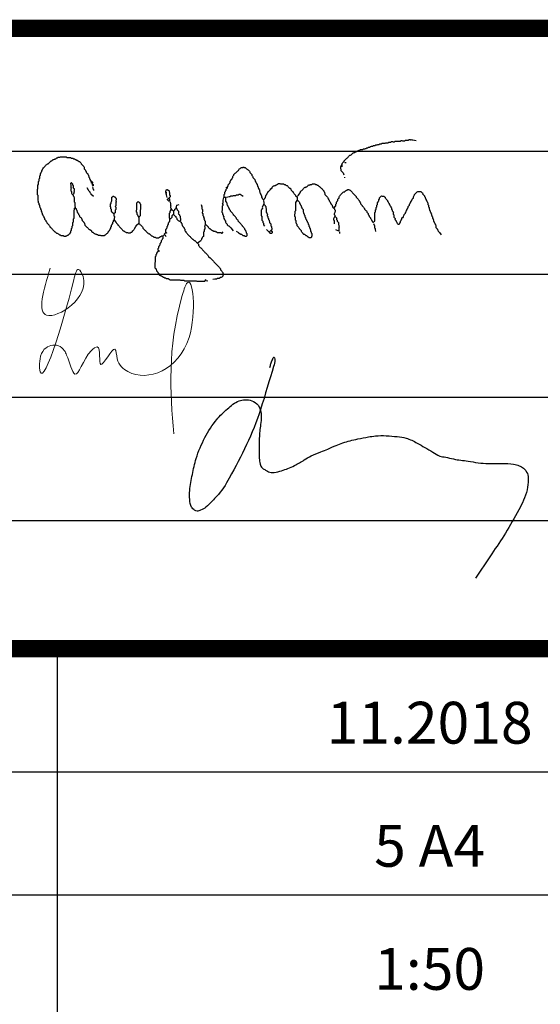
# Model space of a CAD drawing. Units: millimetres. Extents: x -764721 to -719009, y 11843 to 26943.
# Drawn here: x -721346 to -720290, y 13870 to 15870 of the extents above; entities that cross this region are included whole.
import ezdxf
from ezdxf.enums import TextEntityAlignment as Align

# ---------------------------------------------------------------- set-up
doc = ezdxf.new("R2010")
doc.units = ezdxf.units.MM
doc.header["$LTSCALE"] = 10
doc.layers.get('0').update_dxf_attribs({"lineweight": 13})
doc.layers.add('_DPP_R1', color=7, linetype='Continuous', lineweight=25)
doc.layers.add('A_PODP', color=170, linetype='Continuous')
doc.layers.add('Podpis Harvancik', color=170, linetype='Continuous')
doc.styles.add('Arial_1', font='arial.ttf', dxfattribs={"height": 1500})

# ---------------------------------------------------------------- blocks, each defined once
blk = doc.blocks.new('Laukova')
at = {"linetype": 'Continuous'}
blk.add_spline([(213.3, 439.2), (200.3, 266.6), (334.2, 409), (316.9, 434.9), (299.6, 396.1), (174.4, 72.4), (191.7, 141.5), (243.5, 154.4), (265.1, 137.1), (273.7, 119.9), (303.9, 50.8), (364.4, 137.1), (386, 150.1), (398.9, 85.3), (450.7, 141.5), (459.4, 106.9), (498.2, 59.5), (722.8, 184.6), (714.1, 383.1), (696.9, 335.7), (666.6, -169.3)], degree=3, dxfattribs=at)
blk = doc.blocks.new('BOCORA')
at = {"layer": 'A_PODP'}
blk.add_spline([(172.7, 361.3), (175.3, 370.7), (179.1, 380.4), (183.2, 387.5), (184.9, 382.1), (182.2, 363.3), (149, 254.7), (69.6, 80.3), (37.6, 33.6), (26.7, 22.7), (10.3, 6.3), (-3.1, -1.4), (-12.2, -3.6), (-18.4, -0.9), (-26, 6.7), (-30.7, 26), (-30.7, 48.4), (-24.1, 89.2), (-14.3, 130.2), (7.7, 183.1), (37.9, 229.2), (64.7, 256), (94.7, 276.3), (109.1, 279.3), (126.9, 276.6), (142.6, 265.5), (150.6, 236.5), (149.1, 216.7), (145.7, 181.4), (145.7, 160.3), (145.7, 145.6), (145.7, 130.6), (147.7, 116), (153.5, 105.5), (161.7, 100.7), (168.8, 96.6), (183.5, 94.9), (202.3, 98.9), (218.4, 104.8), (235, 112), (259.8, 126.3), (277.4, 136.5), (302, 146.6), (319.5, 154.1), (340.7, 163.2), (375.9, 175.2), (396, 179.7), (423.2, 184.8), (440.2, 187.2), (495.7, 185.5), (518.2, 181.6), (546.4, 169.1), (565.7, 158), (585.7, 146.5), (603.4, 136.3), (618.6, 133.5), (638.6, 128.8), (675.3, 123.3), (700.9, 119.2), (727.1, 117.6), (761.1, 117.6), (791.1, 115.5), (805, 111.7), (816.2, 105.2), (825.8, 92), (828.1, 76.4), (825, 50.8), (816.3, 24), (804.1, -0.6), (770.1, -59.5), (735.9, -111.8), (694.1, -173.7)], degree=3, dxfattribs=at)
blk = doc.blocks.new('PODPIS')
at = {"layer": 'A_PODP'}
for points in [[(844653.6, -436699.7), (844653.8, -436692.7), (844652.1, -436691), (844653.9, -436689.3), (844655.6, -436687.6), (844657.4, -436685.9), (844659.1, -436685.9), (844659.2, -436684.2), (844659.2, -436682.5), (844661, -436680.8), (844662.8, -436679.1), (844664.5, -436677.4), (844666.3, -436675.7), (844668.1, -436674), (844669.9, -436672.4), (844671.6, -436670.7), (844673.4, -436669), (844675.2, -436667.3), (844676.9, -436667.3), (844678.7, -436665.7), (844680.5, -436664), (844682.2, -436662.3), (844684, -436660.6), (844685.7, -436660.6), (844687.5, -436658.9), (844689.2, -436659), (844691, -436657.3), (844692.7, -436657.3), (844694.5, -436655.7), (844696.2, -436655.7), (844698, -436654), (844699.7, -436654.1), (844701.5, -436652.4), (844703.2, -436652.4), (844705, -436650.7), (844706.7, -436650.8), (844708.5, -436650.8), (844710.2, -436650.9), (844711.9, -436650.9), (844713.7, -436649.2), (844715.4, -436649.3), (844717.2, -436649.3), (844718.9, -436647.6), (844720.7, -436647.7), (844722.5, -436646), (844724.2, -436646), (844725.9, -436646.1), (844727.7, -436644.4), (844729.4, -436644.4), (844731.1, -436644.4), (844732.9, -436642.8), (844734.6, -436642.8), (844736.4, -436641.1), (844738.2, -436641.2), (844739.9, -436641.2), (844741.7, -436639.5), (844743.4, -436639.6), (844745.1, -436639.6), (844746.8, -436639.6), (844748.6, -436638), (844750.3, -436638), (844752.1, -436638), (844753.9, -436636.4), (844755.6, -436636.4), (844757.3, -436636.4), (844759.1, -436634.8), (844760.8, -436634.8), (844762.5, -436634.8), (844764.3, -436634.9), (844766.1, -436633.2), (844767.8, -436633.2), (844769.5, -436633.3), (844771.2, -436633.3), (844773, -436633.4), (844774.7, -436633.4), (844776.5, -436631.7), (844778.2, -436631.8), (844779.9, -436631.8), (844781.7, -436631.9), (844783.4, -436631.9), (844785.2, -436630.2), (844786.9, -436630.3), (844788.6, -436630.3), (844790.4, -436630.3), (844792.1, -436628.7), (844793.9, -436628.7), (844795.6, -436628.7), (844797.3, -436628.8), (844799.1, -436628.8), (844800.8, -436628.9), (844802.6, -436627.2), (844804.3, -436627.2), (844806, -436627.3), (844807.7, -436627.3), (844809.5, -436627.4), (844811.2, -436627.4), (844812.9, -436627.4), (844814.7, -436627.5), (844816.4, -436627.5), (844818.1, -436627.6), (844819.9, -436625.9), (844821.6, -436625.9), (844823.4, -436626), (844825.1, -436626), (844826.8, -436626.1), (844828.6, -436626.1), (844830.3, -436626.1), (844832.1, -436624.5), (844833.8, -436624.5), (844835.5, -436624.5), (844837.2, -436624.6), (844839, -436624.6), (844840.7, -436624.7), (844842.5, -436623), (844844.2, -436623), (844845.9, -436624.8), (844847.7, -436623.1), (844849.4, -436623.2), (844851.1, -436623.2), (844852.9, -436623.2), (844861.5, -436625.2)], [(843896.8, -436776.1), (843898.7, -436769.2), (843897.1, -436767.4), (843898.8, -436765.7), (843898.9, -436764), (843898.9, -436762.3), (843897.2, -436760.5), (843895.5, -436758.7), (843895.6, -436757), (843895.6, -436755.2), (843895.7, -436753.5), (843894, -436751.7), (843894, -436750), (843894.1, -436748.3), (843892.4, -436746.5), (843890.7, -436744.7), (843889, -436744.7), (843887.2, -436746.4), (843887.2, -436748.1), (843888.8, -436749.9), (843888.8, -436751.6), (843888.8, -436753.3), (843888.7, -436755.1), (843888.7, -436756.8), (843888.6, -436758.5), (843890.3, -436760.3), (843888.5, -436762), (843888.5, -436763.7), (843888.5, -436765.5), (843888.4, -436767.2), (843890.1, -436769), (843890.1, -436770.7), (843890, -436772.4), (843890, -436774.2), (843891.7, -436775.9), (843893.3, -436777.7), (843895.1, -436777.7), (843895, -436779.5), (843895, -436781.2), (843896.7, -436783), (843896.6, -436784.7), (843898.3, -436786.5), (843898.3, -436788.2), (843898.2, -436789.9), (843898.2, -436791.7), (843898.1, -436793.4), (843898.1, -436795.1), (843898.1, -436796.9), (843898, -436798.6), (843899.7, -436800.4), (843899.7, -436802.1), (843899.6, -436803.8), (843899.6, -436805.6), (843899.5, -436807.3), (843899.5, -436809), (843899.4, -436810.7), (843901.1, -436812.5), (843901.1, -436814.2), (843899.3, -436815.9), (843897.5, -436817.6), (843897.5, -436819.4), (843897.5, -436821.1), (843897.4, -436822.8), (843897.4, -436824.5), (843897.3, -436826.3), (843897.3, -436828), (843897.2, -436829.7), (843897.2, -436831.5), (843897.2, -436833.2), (843897.1, -436834.9), (843897.1, -436836.7), (843897, -436838.4), (843897, -436840.1), (843896.9, -436841.8), (843896.9, -436843.6), (843896.9, -436845.3), (843895.1, -436847), (843895, -436848.7), (843895, -436850.5), (843895, -436852.2), (843894.9, -436853.9), (843894.9, -436855.6), (843893.1, -436857.3), (843893, -436859.1), (843893, -436860.8), (843893, -436862.5), (843892.9, -436864.3), (843892.9, -436866), (843891.1, -436867.7), (843891.1, -436869.4), (843891, -436871.1), (843891, -436872.9), (843889.2, -436874.5), (843889.2, -436876.3), (843889.1, -436878), (843889.1, -436879.7), (843887.3, -436881.4), (843887.3, -436883.2), (843887.2, -436884.9), (843885.4, -436886.6), (843885.4, -436888.3), (843883.6, -436890), (843881.9, -436891.7), (843880.1, -436893.4), (843878.3, -436893.3), (843876.6, -436895), (843874.8, -436895), (843873.1, -436896.7), (843871.3, -436896.6), (843869.6, -436896.6), (843867.9, -436894.8), (843866.2, -436894.8), (843864.5, -436894.7), (843862.7, -436894.7), (843861, -436894.6), (843859.3, -436892.8), (843857.6, -436892.8), (843855.9, -436891), (843854.2, -436889.3), (843852.5, -436889.2), (843850.8, -436887.4), (843849.1, -436887.4), (843847.4, -436885.6), (843845.7, -436883.9), (843844, -436883.8), (843842.3, -436882), (843840.6, -436880.3), (843838.9, -436878.5), (843837.2, -436876.7), (843835.5, -436874.9), (843833.8, -436873.2), (843832.1, -436871.4), (843830.5, -436869.6), (843830.5, -436867.9), (843828.8, -436866.1), (843827.1, -436864.3), (843825.4, -436862.6), (843823.8, -436860.8), (843822.1, -436859), (843822.1, -436857.3), (843820.4, -436855.5), (843818.7, -436853.8), (843818.8, -436852), (843817.1, -436850.2), (843815.4, -436848.5), (843815.4, -436846.7), (843815.5, -436845), (843813.8, -436843.2), (843813.8, -436841.5), (843812.2, -436839.7), (843810.5, -436838), (843810.5, -436836.2), (843808.8, -436834.5), (843808.9, -436832.7), (843808.9, -436831), (843807.2, -436829.2), (843807.3, -436827.5), (843805.6, -436825.7), (843805.6, -436824), (843805.7, -436822.3), (843804, -436820.5), (843804, -436818.8), (843804.1, -436817), (843802.4, -436815.3), (843802.4, -436813.5), (843800.7, -436811.8), (843800.8, -436810), (843800.8, -436808.3), (843799.1, -436806.5), (843799.2, -436804.8), (843799.2, -436803.1), (843797.5, -436801.3), (843797.6, -436799.6), (843797.6, -436797.8), (843795.9, -436796.1), (843796, -436794.3), (843796, -436792.6), (843796.1, -436790.9), (843796.1, -436789.1), (843796.1, -436787.4), (843796.2, -436785.7), (843796.2, -436783.9), (843796.3, -436782.2), (843796.3, -436780.5), (843794.6, -436778.7), (843794.7, -436777), (843794.7, -436775.2), (843794.8, -436773.5), (843794.8, -436771.8), (843794.8, -436770.1), (843794.9, -436768.3), (843794.9, -436766.6), (843795, -436764.9), (843795, -436763.1), (843795.1, -436761.4), (843795.1, -436759.7), (843795.1, -436757.9), (843795.2, -436756.2), (843795.2, -436754.5), (843795.3, -436752.8), (843795.3, -436751), (843797.1, -436749.3), (843797.1, -436747.6), (843797.2, -436745.9), (843797.2, -436744.1), (843797.3, -436742.4), (843797.3, -436740.7), (843799.1, -436739), (843799.1, -436737.3), (843799.2, -436735.5), (843799.2, -436733.8), (843801, -436732.1), (843801, -436730.4), (843801.1, -436728.7), (843801.1, -436726.9), (843801.2, -436725.2), (843802.9, -436723.5), (843803, -436721.8), (843803, -436720), (843803.1, -436718.3), (843804.8, -436716.6), (843804.9, -436714.9), (843806.6, -436713.2), (843806.7, -436711.5), (843806.7, -436709.8), (843808.5, -436708.1), (843808.6, -436706.3), (843810.3, -436704.6), (843810.4, -436702.9), (843812.1, -436701.2), (843813.9, -436699.5), (843815.7, -436697.9), (843817.5, -436696.2), (843819.2, -436694.5), (843821, -436692.8), (843822.8, -436691.1), (843824.5, -436691.2), (843826.3, -436689.5), (843828.1, -436687.8), (843829.8, -436686.1), (843831.6, -436684.4), (843833.4, -436682.7), (843835.1, -436682.8), (843836.9, -436681.1), (843838.7, -436679.4), (843840.4, -436679.4), (843842.2, -436677.7), (843843.9, -436677.8), (843845.7, -436676.1), (843847.4, -436676.1), (843849.2, -436674.5), (843850.9, -436674.5), (843852.7, -436672.8), (843854.4, -436672.9), (843856.1, -436672.9), (843857.9, -436672.9), (843859.6, -436671.2), (843861.4, -436671.3), (843863.1, -436671.3), (843864.8, -436671.4), (843866.6, -436671.4), (843868.3, -436671.5), (843870, -436671.5), (843871.7, -436671.6), (843873.5, -436671.6), (843875.2, -436671.6), (843876.9, -436673.4), (843878.6, -436673.5), (843880.4, -436673.5), (843882.1, -436673.5), (843883.8, -436673.6), (843885.5, -436673.6), (843887.3, -436673.7), (843889, -436675.4), (843890.7, -436675.5), (843892.4, -436675.5), (843894.2, -436675.6), (843895.8, -436677.3), (843897.6, -436677.4), (843899.3, -436677.4), (843901, -436679.2), (843902.7, -436679.2), (843904.4, -436681), (843906.1, -436681.1), (843907.8, -436682.8), (843909.6, -436682.9), (843911.2, -436684.7), (843913, -436684.7), (843914.7, -436686.5), (843916.3, -436688.2), (843918, -436690), (843918, -436691.7), (843919.7, -436693.5), (843921.4, -436695.3), (843923, -436697.1), (843924.7, -436698.8), (843926.4, -436700.6), (843926.4, -436702.3), (843926.3, -436704.1), (843926.3, -436705.8), (843928, -436707.6), (843929.7, -436709.3), (843929.6, -436711.1), (843931.3, -436712.9), (843931.3, -436714.6), (843933, -436716.4), (843934.6, -436718.1), (843936.3, -436719.9), (843936.3, -436721.6), (843938, -436723.4), (843937.9, -436725.1), (843939.6, -436726.9), (843939.6, -436728.6), (843941.3, -436730.4), (843941.2, -436732.1), (843941.2, -436733.9), (843942.9, -436735.6), (843942.8, -436737.4), (843944.5, -436739.1), (843946.2, -436739.2), (843947.9, -436741), (843949.6, -436742.7), (843949.6, -436744.5), (843947.8, -436746.2), (843949.5, -436747.9), (843951.2, -436749.7), (843951.1, -436751.4), (843951.1, -436753.2), (843947.7, -436749.6)], [(844652, -436692.7), (844648.4, -436699.5), (844648.4, -436701.3), (844648.3, -436703), (844648.3, -436704.7), (844650, -436706.5), (844649.9, -436708.2), (844649.9, -436709.9), (844651.6, -436711.7), (844653.3, -436713.5), (844654.9, -436715.3), (844656.6, -436717), (844658.2, -436722.3)], [(844660.8, -436687.7), (844664.3, -436687.8)], [(844354.8, -436880.9), (844361.6, -436884.6), (844361.6, -436886.3), (844363.2, -436888.1), (844365, -436888.1), (844366.7, -436889.9), (844368.4, -436889.9), (844370.1, -436890), (844371.8, -436891.7), (844373.5, -436893.5), (844375.2, -436893.6), (844377, -436893.6), (844378.6, -436895.4), (844380.4, -436895.4), (844382.1, -436895.5), (844383.8, -436895.5), (844385.6, -436893.8), (844385.7, -436892.1), (844385.7, -436890.4), (844385.7, -436888.6), (844384, -436886.9), (844384.1, -436885.1), (844382.4, -436883.4), (844382.4, -436881.6), (844380.8, -436879.8), (844380.8, -436878.1), (844379.1, -436876.3), (844379.2, -436874.6), (844377.5, -436872.8), (844375.8, -436871.1), (844374.1, -436869.3), (844372.4, -436867.5), (844372.5, -436865.8), (844370.8, -436864), (844369.1, -436862.2), (844367.4, -436860.5), (844365.7, -436858.7), (844364, -436856.9), (844362.3, -436855.2), (844360.6, -436853.4), (844360.7, -436851.6), (844359, -436849.9), (844357.3, -436848.1), (844355.6, -436846.3), (844355.7, -436844.6), (844354, -436842.8), (844352.3, -436841.1), (844350.6, -436839.3), (844348.9, -436837.5), (844347.2, -436835.7), (844347.3, -436834), (844345.6, -436832.2), (844343.9, -436830.5), (844342.2, -436828.7), (844340.5, -436826.9), (844338.8, -436825.1), (844338.9, -436823.4), (844337.2, -436821.6), (844335.5, -436819.9), (844335.6, -436818.1), (844333.9, -436816.4), (844333.9, -436814.6), (844332.2, -436812.9), (844332.3, -436811.1), (844330.6, -436809.3), (844330.6, -436807.6), (844328.9, -436805.8), (844329, -436804.1), (844329, -436802.4), (844327.3, -436800.6), (844327.4, -436798.9), (844325.7, -436797.1), (844325.7, -436795.4), (844325.8, -436793.6), (844325.8, -436791.9), (844325.9, -436790.2), (844325.9, -436788.5), (844325.9, -436786.7), (844324.2, -436786.7), (844322.5, -436786.6), (844320.8, -436784.9), (844320.8, -436783.1), (844320.9, -436781.4), (844320.9, -436779.7), (844321, -436777.9), (844322.7, -436776.3), (844322.8, -436774.5), (844322.8, -436772.8), (844322.9, -436771.1), (844324.6, -436769.4), (844324.7, -436767.7), (844326.5, -436766), (844326.5, -436764.2), (844326.5, -436762.5), (844328.3, -436760.8), (844330.1, -436759.1), (844330.1, -436757.4), (844330.2, -436755.7), (844332, -436754), (844332, -436752.3), (844332, -436750.5), (844333.8, -436748.8), (844335.6, -436747.1), (844335.6, -436745.4), (844337.4, -436743.7), (844337.4, -436742), (844337.5, -436740.3), (844339.3, -436738.6), (844339.3, -436736.9), (844341.1, -436735.2), (844342.9, -436733.5), (844342.9, -436731.7), (844344.7, -436730.1), (844344.7, -436728.3), (844344.8, -436726.6), (844346.5, -436724.9), (844348.3, -436723.2), (844348.3, -436721.5), (844350.1, -436719.8), (844351.9, -436718.1), (844353.7, -436716.4), (844355.4, -436714.7), (844357.2, -436713.1), (844359, -436711.4), (844360.8, -436709.7), (844362.5, -436708), (844362.6, -436706.3), (844364.3, -436704.6), (844366.1, -436704.6), (844367.8, -436702.9), (844369.6, -436701.2), (844371.4, -436701.3), (844373.1, -436701.3), (844374.9, -436699.6), (844376.5, -436701.4), (844378.3, -436701.5), (844380, -436701.5), (844381.7, -436703.3), (844383.4, -436705.1), (844385.1, -436706.8), (844386.8, -436706.9), (844388.5, -436708.6), (844390.2, -436710.4), (844391.9, -436712.2), (844393.5, -436714), (844393.5, -436715.7), (844395.2, -436717.5), (844396.9, -436719.2), (844398.6, -436721), (844398.5, -436722.7), (844398.5, -436724.5), (844400.2, -436726.2), (844401.9, -436728), (844401.8, -436729.7), (844403.5, -436731.5), (844405.2, -436733.3), (844406.9, -436735.1), (844406.8, -436736.8), (844408.5, -436738.6), (844408.5, -436740.3), (844410.2, -436742.1), (844410.1, -436743.8), (844411.8, -436745.6), (844411.8, -436747.3), (844413.4, -436749.1), (844413.4, -436750.8), (844415.1, -436752.6), (844415, -436754.3), (844416.7, -436756.1), (844416.7, -436757.8), (844416.6, -436759.5), (844418.3, -436761.3), (844418.3, -436763.1), (844420, -436764.8), (844419.9, -436766.6), (844419.9, -436768.3), (844421.6, -436770.1), (844421.5, -436771.8), (844421.5, -436773.5), (844423.2, -436775.3), (844423.1, -436777), (844424.8, -436778.8), (844424.8, -436780.5), (844426.5, -436782.3), (844426.4, -436784), (844426.4, -436785.8), (844428.1, -436787.5), (844428, -436789.3), (844429.7, -436791), (844431.4, -436792.8), (844433.2, -436791.1), (844434.9, -436789.4), (844435, -436787.7), (844436.8, -436786), (844436.8, -436784.3), (844438.6, -436782.6), (844438.6, -436780.9), (844440.4, -436779.2), (844440.4, -436777.5), (844442.2, -436775.8), (844442.3, -436774), (844444, -436772.3), (844444.1, -436770.6), (844445.8, -436768.9), (844447.6, -436767.2), (844449.4, -436765.6), (844451.2, -436763.9), (844451.2, -436762.1), (844453, -436760.5), (844454.7, -436760.5), (844456.5, -436758.8), (844456.5, -436757.1), (844458.3, -436755.4), (844460.1, -436753.7), (844461.8, -436753.7), (844463.6, -436752.1), (844465.3, -436752.1), (844467.1, -436750.4), (844468.8, -436750.5), (844470.6, -436748.8), (844472.3, -436748.8), (844474.1, -436747.1), (844475.8, -436747.2), (844477.6, -436747.2), (844479.3, -436747.3), (844481, -436747.3), (844482.7, -436747.3), (844484.5, -436747.4), (844486.2, -436747.4), (844487.9, -436747.5), (844489.6, -436749.2), (844491.3, -436749.3), (844493.1, -436749.3), (844494.8, -436751.1), (844496.5, -436752.9), (844498.2, -436752.9), (844499.9, -436754.7), (844501.6, -436756.5), (844503.2, -436758.2), (844504.9, -436760), (844506.7, -436760.1), (844508.4, -436761.8), (844508.3, -436763.6), (844510, -436765.3), (844511.7, -436767.1), (844513.4, -436768.9), (844515.1, -436770.7), (844515, -436772.4), (844516.7, -436774.2), (844518.4, -436775.9), (844520.1, -436777.7), (844521.8, -436779.5), (844521.7, -436781.2), (844523.4, -436783), (844525.1, -436783), (844526.9, -436783.1), (844526.8, -436784.8), (844526.8, -436786.5), (844526.7, -436788.3), (844526.7, -436790), (844526.7, -436791.7), (844526.6, -436793.4), (844526.6, -436795.2), (844528.3, -436795.2), (844530, -436797), (844531.7, -436798.8), (844533.4, -436800.5), (844533.3, -436802.3), (844535, -436804), (844535, -436805.8), (844536.6, -436807.5), (844536.6, -436809.3), (844538.3, -436811.1), (844538.2, -436812.8), (844539.9, -436814.6), (844539.9, -436816.3), (844541.6, -436818.1), (844543.3, -436819.8), (844543.2, -436821.6), (844543.2, -436823.3), (844543.1, -436825), (844543.1, -436826.8), (844544.8, -436828.5), (844544.7, -436830.3), (844546.4, -436832), (844546.4, -436833.8), (844546.3, -436835.5), (844548, -436837.3), (844548, -436839), (844547.9, -436840.7), (844549.6, -436842.5), (844549.6, -436844.2), (844551.3, -436846), (844551.2, -436847.7), (844552.9, -436849.5), (844552.9, -436851.2), (844554.6, -436853), (844554.5, -436854.7), (844556.2, -436856.5), (844556.2, -436858.2), (844557.8, -436860), (844557.8, -436861.7), (844559.5, -436863.5), (844559.4, -436865.2), (844559.4, -436867), (844561.1, -436868.8), (844561, -436870.5), (844561, -436872.2), (844562.7, -436874), (844562.7, -436875.7), (844564.3, -436877.5), (844564.3, -436879.2), (844564.3, -436880.9), (844565.9, -436882.7), (844565.9, -436884.5), (844565.9, -436886.2), (844567.5, -436888), (844567.5, -436889.7), (844567.5, -436891.4), (844567.4, -436893.1), (844567.4, -436894.9), (844567.3, -436896.6), (844567.3, -436898.3), (844565.5, -436900), (844563.8, -436900), (844562, -436899.9), (844560.3, -436899.9), (844558.6, -436898.1), (844556.9, -436898.1), (844555.2, -436896.3), (844553.5, -436894.5), (844551.8, -436894.5), (844550.1, -436892.7), (844548.4, -436890.9), (844546.7, -436890.9), (844545, -436890.9), (844543.3, -436889.1), (844543.3, -436887.4), (844541.6, -436885.6), (844539.9, -436883.8), (844538.3, -436882), (844538.3, -436880.3), (844536.6, -436878.5), (844534.9, -436876.8), (844533.2, -436875), (844533.3, -436873.3), (844531.6, -436871.5), (844529.9, -436869.7), (844528.2, -436867.9), (844526.5, -436866.2), (844526.6, -436864.4), (844526.6, -436862.7), (844524.9, -436860.9), (844525, -436859.2), (844523.3, -436857.4), (844523.3, -436855.7), (844523.4, -436854), (844523.4, -436852.2), (844521.7, -436850.5), (844521.8, -436848.7), (844521.8, -436847), (844521.9, -436845.3), (844521.9, -436843.5), (844521.9, -436841.8), (844520.3, -436840), (844520.3, -436838.3), (844520.3, -436836.6), (844520.4, -436834.8), (844520.4, -436833.1), (844520.5, -436831.4), (844520.5, -436829.7), (844520.6, -436827.9), (844520.6, -436826.2), (844520.6, -436824.5), (844522.4, -436822.8), (844522.5, -436821), (844522.5, -436819.3), (844522.5, -436817.6), (844522.6, -436815.9), (844522.6, -436814.1), (844522.7, -436812.4), (844522.7, -436810.7), (844522.8, -436808.9), (844522.8, -436807.2), (844522.8, -436805.5), (844522.9, -436803.7), (844522.9, -436802), (844523, -436800.3), (844526.6, -436795.2)], [(843944.5, -436739.1), (843946.1, -436746.1)], [(844528.6, -436781.4), (844534, -436774.6), (844534, -436772.9), (844535.8, -436771.2), (844535.9, -436769.4), (844537.6, -436767.8), (844539.4, -436766.1), (844541.2, -436764.4), (844543, -436762.7), (844544.7, -436761), (844546.5, -436759.3), (844548.3, -436757.6), (844550, -436757.7), (844551.8, -436756), (844553.5, -436756), (844555.3, -436754.3), (844557.1, -436752.7), (844558.8, -436751), (844560.6, -436751), (844562.3, -436751.1), (844564.1, -436749.4), (844565.8, -436749.4), (844567.5, -436749.5), (844569.3, -436747.8), (844571, -436747.8), (844572.8, -436747.9), (844574.5, -436747.9), (844576.2, -436747.9), (844577.9, -436749.7), (844579.6, -436749.8), (844581.4, -436749.8), (844583.1, -436751.6), (844584.8, -436751.6), (844586.5, -436753.4), (844588.2, -436755.2), (844589.9, -436755.2), (844591.6, -436757), (844593.3, -436758.7), (844594.9, -436760.5), (844596.6, -436762.3), (844598.3, -436764.1), (844600, -436765.8), (844601.7, -436767.6), (844601.7, -436769.3), (844603.3, -436771.1), (844603.3, -436772.8), (844605, -436774.6), (844604.9, -436776.4), (844604.9, -436778.1), (844606.6, -436779.9), (844608.3, -436781.6), (844610, -436783.4), (844611.6, -436785.2), (844613.3, -436786.9), (844613.3, -436788.7), (844615, -436790.5), (844614.9, -436792.2), (844616.6, -436794), (844616.6, -436795.7), (844618.3, -436797.5), (844620, -436799.2), (844619.9, -436801), (844621.6, -436802.7), (844621.6, -436804.5), (844623.2, -436806.2), (844624.9, -436808), (844624.9, -436809.7), (844626.6, -436811.5), (844626.5, -436813.2), (844628.2, -436815), (844629.9, -436816.8), (844631.6, -436818.6), (844631.5, -436820.3), (844633.2, -436822.1), (844633.2, -436823.8), (844633.2, -436825.5), (844633.1, -436827.3), (844633.1, -436829), (844631.3, -436830.7), (844631.2, -436832.4), (844631.2, -436834.1), (844632.9, -436835.9), (844632.8, -436837.6), (844632.8, -436839.4), (844634.5, -436841.1), (844636.2, -436842.9), (844637.9, -436844.7), (844637.8, -436846.4), (844637.8, -436848.2), (844639.5, -436849.9), (844639.4, -436851.7), (844639.4, -436853.4), (844641.1, -436855.2), (844642.8, -436856.9), (844642.7, -436858.7), (844642.7, -436860.4), (844642.6, -436862.1), (844644.3, -436863.9), (844644.3, -436865.6), (844644.2, -436867.4), (844645.9, -436869.1), (844644.1, -436870.8), (844644.1, -436872.5), (844644.1, -436874.3), (844644, -436876), (844644, -436877.7), (844643.9, -436879.5), (844643.9, -436881.2), (844635.3, -436877.5)], [(844659.8, -436729.2), (844659.7, -436731)], [(843933.7, -436757.9), (843936.9, -436764.9), (843938.6, -436766.7), (843940.3, -436768.5), (843942, -436770.3), (843942, -436772), (843943.6, -436773.8), (843945.3, -436775.5), (843952.1, -436782.6)], [(843949.3, -436756.6), (843950.9, -436760.1), (843950.9, -436761.8), (843952.6, -436763.6), (843952.5, -436767)], [(844154.9, -436772.1), (844154.9, -436773.8)], [(844159.8, -436786.1), (844158.2, -436779.1), (844158.2, -436777.4), (844156.6, -436775.6), (844158.3, -436773.9), (844158.4, -436772.2), (844156.7, -436770.4), (844156.7, -436768.7), (844156.8, -436766.9), (844156.8, -436765.2), (844158.6, -436763.5), (844160.3, -436763.6), (844162, -436765.3), (844163.7, -436765.4), (844165.4, -436767.2), (844165.4, -436768.9), (844165.3, -436770.6), (844167, -436772.4), (844167, -436774.1), (844166.9, -436775.8), (844166.9, -436777.6), (844166.8, -436779.3), (844168.5, -436781.1), (844168.5, -436782.8), (844168.4, -436784.5), (844166.7, -436786.2), (844164.9, -436787.9), (844166.6, -436789.7), (844166.5, -436791.4), (844166.5, -436793.1), (844166.5, -436794.9), (844166.4, -436796.6), (844164.7, -436796.6), (844163, -436794.8), (844161.3, -436793), (844161.4, -436791.3), (844164.9, -436787.9)], [(844326.7, -436757.3), (844326.6, -436759)], [(844327.7, -436785), (844334.7, -436783.5), (844336.4, -436783.5), (844338.1, -436783.6), (844339.9, -436781.9), (844341.6, -436781.9), (844343.4, -436782), (844345.1, -436782), (844346.9, -436780.3), (844348.6, -436780.4), (844350.3, -436780.4), (844352.1, -436780.5), (844353.8, -436780.5), (844355.6, -436778.8), (844357.3, -436778.8), (844359, -436778.9), (844360.8, -436778.9), (844362.5, -436777.2), (844364.3, -436777.3), (844366, -436777.3), (844374.5, -436782.7)], [(844629.9, -436816.8), (844635.3, -436810), (844635.3, -436808.3), (844635.4, -436806.5), (844635.4, -436804.8), (844637.2, -436803.1), (844637.2, -436801.4), (844637.3, -436799.7), (844639, -436798), (844639.1, -436796.2), (844640.8, -436794.6), (844640.9, -436792.8), (844640.9, -436791.1), (844642.7, -436789.4), (844644.5, -436787.7), (844644.5, -436786), (844644.6, -436784.3), (844646.3, -436782.6), (844648.1, -436780.9), (844648.2, -436779.2), (844649.9, -436777.5), (844651.7, -436775.8), (844653.5, -436774.1), (844655.2, -436772.4), (844657, -436770.7), (844658.8, -436770.8), (844660.5, -436769.1), (844662.3, -436767.4), (844664, -436767.4), (844665.8, -436765.7), (844667.5, -436765.8), (844669.3, -436764.1), (844671, -436764.1), (844672.8, -436764.2), (844674.5, -436764.2), (844676.2, -436766), (844677.9, -436767.8), (844679.6, -436769.6), (844681.2, -436771.3), (844682.9, -436773.1), (844684.6, -436774.9), (844686.3, -436776.6), (844688, -436778.4), (844689.7, -436780.2), (844691.4, -436782), (844693.1, -436783.7), (844693, -436785.5), (844694.7, -436787.2), (844696.4, -436789), (844698.1, -436790.8), (844699.8, -436792.6), (844701.4, -436794.3), (844701.4, -436796.1), (844703.1, -436797.8), (844703, -436799.6), (844704.7, -436801.3), (844704.7, -436803.1), (844706.4, -436804.8), (844708.1, -436806.6), (844709.8, -436808.4), (844709.7, -436810.1), (844711.4, -436811.9), (844713.1, -436813.7), (844714.8, -436815.4), (844716.5, -436817.2), (844716.4, -436818.9), (844718.1, -436820.7), (844719.8, -436822.5), (844721.5, -436824.3), (844723.2, -436826), (844723.1, -436827.8), (844724.8, -436829.5), (844726.5, -436831.3), (844726.5, -436833), (844726.4, -436834.8), (844728.1, -436836.5), (844729.8, -436838.3), (844729.7, -436840.1), (844731.4, -436841.8), (844733.1, -436843.6), (844733.1, -436845.3), (844734.8, -436847.1), (844736.4, -436848.9), (844736.4, -436850.6), (844738.1, -436852.4), (844738, -436854.1), (844739.7, -436855.9), (844741.5, -436855.9), (844743.2, -436854.2), (844745, -436852.6), (844745.1, -436850.8), (844745.1, -436849.1), (844745.1, -436847.4), (844745.2, -436845.6), (844745.2, -436843.9), (844745.3, -436842.2), (844745.3, -436840.4), (844745.4, -436838.7), (844745.4, -436837), (844745.4, -436835.2), (844745.5, -436833.5), (844745.5, -436831.8), (844745.6, -436830.1), (844745.6, -436828.3), (844747.4, -436826.6), (844747.4, -436824.9), (844747.5, -436823.2), (844747.5, -436821.4), (844749.3, -436819.8), (844749.3, -436818), (844749.4, -436816.3), (844749.4, -436814.6), (844751.2, -436812.9), (844751.2, -436811.2), (844751.3, -436809.4), (844751.3, -436807.7), (844753.1, -436806), (844753.1, -436804.3), (844753.2, -436802.5), (844753.2, -436800.8), (844755, -436799.1), (844755, -436797.4), (844756.8, -436795.7), (844756.9, -436794), (844756.9, -436792.3), (844758.7, -436790.6), (844758.7, -436788.8), (844758.8, -436787.1), (844760.5, -436785.4), (844762.3, -436783.7), (844764.1, -436782), (844765.8, -436782.1), (844767.5, -436782.1), (844769.3, -436782.2), (844771, -436782.2), (844772.7, -436784), (844774.4, -436785.8), (844774.3, -436787.5), (844776, -436789.3), (844777.7, -436791), (844779.4, -436792.8), (844781.1, -436794.6), (844781, -436796.3), (844782.7, -436798.1), (844782.7, -436799.8), (844784.4, -436801.6), (844786.1, -436803.4), (844786, -436805.1), (844787.7, -436806.9), (844787.7, -436808.6), (844789.3, -436810.4), (844791, -436812.1), (844791, -436813.9), (844792.7, -436815.6), (844792.6, -436817.4), (844792.6, -436819.1), (844794.3, -436820.9), (844794.2, -436822.6), (844794.2, -436824.3), (844795.9, -436826.1), (844797.6, -436827.9), (844797.5, -436829.6), (844797.5, -436831.3), (844797.4, -436833.1), (844799.1, -436834.9), (844799.1, -436836.6), (844799, -436838.3), (844799, -436840), (844799, -436841.8), (844800.6, -436843.5), (844802.3, -436845.3), (844802.3, -436847), (844802.2, -436848.8), (844803.9, -436850.6), (844805.6, -436852.3), (844805.6, -436854.1), (844807.3, -436855.8), (844807.2, -436857.6), (844808.9, -436859.3), (844810.6, -436861.1), (844812.3, -436861.1), (844814.1, -436861.2), (844815.8, -436859.5), (844815.9, -436857.8), (844817.6, -436856.1), (844817.7, -436854.4), (844817.7, -436852.6), (844819.5, -436850.9), (844819.5, -436849.2), (844821.3, -436847.5), (844821.4, -436845.8), (844821.4, -436844.1), (844823.2, -436842.4), (844824.9, -436842.4), (844826.7, -436840.7), (844826.7, -436839), (844826.8, -436837.3), (844828.5, -436835.6), (844828.6, -436833.9), (844830.4, -436832.2), (844832.1, -436830.5), (844832.2, -436828.7), (844833.9, -436827.1), (844834, -436825.3), (844834, -436823.6), (844835.8, -436821.9), (844835.8, -436820.2), (844837.6, -436818.5), (844837.7, -436816.8), (844839.4, -436815.1), (844839.5, -436813.3), (844839.5, -436811.6), (844841.3, -436809.9), (844843.1, -436808.2), (844843.1, -436806.5), (844843.2, -436804.8), (844844.9, -436803.1), (844845, -436801.4), (844846.7, -436799.7), (844846.8, -436797.9), (844848.6, -436796.3), (844848.6, -436794.5), (844850.4, -436792.8), (844850.4, -436791.1), (844852.2, -436789.4), (844854, -436787.7), (844854, -436786), (844854.1, -436784.3), (844855.8, -436782.6), (844855.9, -436780.9), (844857.6, -436779.2), (844857.7, -436777.4), (844859.5, -436775.8), (844861.2, -436774.1), (844863, -436772.4), (844864.8, -436770.7), (844866.6, -436769), (844868.3, -436769.1), (844870, -436769.1), (844871.7, -436769.1), (844873.5, -436769.2), (844875.2, -436769.2), (844876.9, -436771), (844878.6, -436772.8), (844880.3, -436774.5), (844880.2, -436776.3), (844881.9, -436778), (844883.6, -436779.8), (844885.3, -436781.6), (844885.2, -436783.3), (844886.9, -436785.1), (844886.9, -436786.8), (844888.6, -436788.6), (844888.5, -436790.3), (844890.2, -436792.1), (844890.2, -436793.8), (844891.9, -436795.6), (844891.8, -436797.3), (844893.5, -436799.1), (844893.5, -436800.8), (844895.1, -436802.6), (844895.1, -436804.3), (844895.1, -436806.1), (844896.7, -436807.8), (844896.7, -436809.6), (844896.7, -436811.3), (844896.6, -436813), (844898.3, -436814.8), (844898.3, -436816.5), (844898.2, -436818.3), (844899.9, -436820), (844899.9, -436821.8), (844901.6, -436823.5), (844901.5, -436825.3), (844901.5, -436827), (844903.2, -436828.8), (844903.1, -436830.5), (844904.8, -436832.3), (844904.8, -436834), (844904.7, -436835.7), (844906.4, -436837.5), (844906.4, -436839.3), (844908, -436841), (844908, -436842.8), (844908, -436844.5), (844909.6, -436846.3), (844909.6, -436848), (844911.3, -436849.8), (844911.2, -436851.5), (844911.2, -436853.2), (844912.9, -436855), (844912.8, -436856.7), (844914.5, -436858.5), (844914.5, -436860.2), (844916.2, -436862), (844916.1, -436863.7), (844917.8, -436865.5), (844917.8, -436867.2), (844917.7, -436869), (844917.7, -436870.7), (844919.4, -436872.5), (844921.1, -436874.2), (844921, -436876), (844922.7, -436877.7), (844922.7, -436879.5), (844924.4, -436881.2), (844926, -436883), (844927.7, -436884.8), (844932.7, -436891.8)], [(844009.7, -436832.5), (844004.6, -436828.9), (844004.6, -436827.2), (844003, -436825.4), (844003, -436823.7), (844003, -436822), (844003.1, -436820.2), (844001.4, -436818.5), (844001.4, -436816.7), (844001.5, -436815), (844001.5, -436813.3), (843999.8, -436811.5), (843999.9, -436809.8), (843999.9, -436808), (844000, -436806.3), (844000, -436804.6), (844001.8, -436802.9), (844001.8, -436801.2), (844001.9, -436799.4), (844003.6, -436797.8), (844003.7, -436796), (844003.7, -436794.3), (844003.8, -436792.6), (844003.8, -436790.8), (844003.9, -436789.1), (844003.9, -436787.4), (844003.9, -436785.6), (844005.7, -436784), (844007.5, -436782.3), (844009.2, -436782.3), (844010.9, -436784.1), (844012.6, -436784.1), (844014.3, -436785.9), (844014.3, -436787.6), (844016, -436789.4), (844015.9, -436791.1), (844015.9, -436792.9), (844015.8, -436794.6), (844015.8, -436796.3), (844017.5, -436798.1), (844015.7, -436799.8), (844015.7, -436801.5), (844015.6, -436803.2), (844015.6, -436805), (844015.5, -436806.7), (844015.5, -436808.4), (844015.5, -436810.2), (844013.7, -436811.9), (844015.4, -436813.6), (844015.3, -436815.4), (844015.3, -436817.1), (844015.2, -436818.8), (844015.2, -436820.5), (844013.4, -436822.2), (844013.4, -436824), (844013.3, -436825.7), (844013.3, -436827.4), (844013.3, -436829.2), (844011.5, -436830.8), (844009.7, -436832.5), (844009.7, -436834.3), (844009.6, -436836), (844009.6, -436837.7), (844011.3, -436839.5), (844011.2, -436841.2), (844011.2, -436843), (844011.1, -436844.7), (844011.1, -436846.4), (844011.1, -436848.1), (844011, -436849.9), (844009.3, -436849.8), (844007.5, -436851.5), (844007.5, -436853.3), (844007.4, -436855), (844005.6, -436856.7), (844005.6, -436858.4), (844005.6, -436860.1), (844003.8, -436861.8), (844003.7, -436863.5), (844002, -436865.2), (844001.9, -436867), (844001.9, -436868.7), (844000.1, -436870.4), (844000.1, -436872.1), (844000, -436873.8), (843998.2, -436875.5), (843998.2, -436877.3), (843996.4, -436878.9), (843996.4, -436880.7), (843994.6, -436882.4), (843992.8, -436884.1), (843992.8, -436885.8), (843991, -436887.5), (843989.3, -436889.2), (843987.5, -436890.8), (843985.7, -436892.5), (843984, -436892.5), (843982.2, -436894.2), (843980.5, -436894.1), (843978.7, -436894.1), (843977, -436894), (843975.3, -436894), (843973.6, -436894), (843971.8, -436893.9), (843970.1, -436893.9), (843968.4, -436893.8), (843966.6, -436893.8), (843964.9, -436892), (843963.2, -436892), (843961.5, -436890.2), (843959.8, -436890.2), (843958.1, -436890.1), (843956.4, -436888.3), (843954.6, -436888.3), (843953, -436886.5), (843951.3, -436884.7), (843949.5, -436884.7), (843947.9, -436882.9), (843947.9, -436881.2), (843946.2, -436879.4), (843944.5, -436879.4), (843942.8, -436877.6), (843941.1, -436877.6), (843939.4, -436875.8), (843937.7, -436874), (843936, -436872.2), (843934.3, -436870.5), (843932.6, -436868.7), (843930.9, -436866.9), (843929.3, -436865.2), (843929.3, -436863.4), (843927.6, -436861.7), (843927.7, -436859.9), (843926, -436858.1), (843926, -436856.4), (843924.3, -436854.6), (843922.6, -436852.9), (843920.9, -436851.1), (843921, -436849.4), (843919.3, -436847.6), (843919.3, -436845.9), (843917.7, -436844.1), (843916, -436842.3), (843914.3, -436840.5), (843914.3, -436838.8), (843912.6, -436837), (843911, -436835.3), (843911, -436833.5), (843909.3, -436831.8), (843909.4, -436830), (843907.7, -436828.3), (843907.7, -436826.5), (843906, -436824.8), (843906.1, -436823), (843904.4, -436821.3), (843904.4, -436819.5), (843901, -436816)], [(844080.4, -436842.9), (844077.1, -436835.9), (844075.5, -436834.2), (844075.5, -436832.4), (844075.5, -436830.7), (844075.6, -436829), (844073.9, -436827.2), (844073.9, -436825.5), (844074, -436823.7), (844074, -436822), (844074.1, -436820.3), (844074.1, -436818.6), (844074.2, -436816.8), (844074.2, -436815.1), (844074.2, -436813.4), (844074.3, -436811.6), (844074.3, -436809.9), (844074.4, -436808.2), (844074.4, -436806.4), (844074.5, -436804.7), (844074.5, -436803), (844074.5, -436801.2), (844076.3, -436799.6), (844078.1, -436797.9), (844079.8, -436799.6), (844081.5, -436799.7), (844083.2, -436801.5), (844083.2, -436803.2), (844084.8, -436805), (844084.8, -436806.7), (844084.8, -436808.4), (844084.7, -436810.2), (844084.7, -436811.9), (844084.6, -436813.6), (844084.6, -436815.3), (844084.5, -436817.1), (844084.5, -436818.8), (844084.5, -436820.5), (844084.4, -436822.3), (844084.4, -436824), (844084.3, -436825.7), (844084.3, -436827.5), (844084.2, -436829.2), (844084.2, -436830.9), (844084.2, -436832.7), (844084.1, -436834.4), (844084.1, -436836.1), (844084, -436837.8), (844082.2, -436839.5), (844080.5, -436841.2), (844080.4, -436842.9), (844080.4, -436844.7), (844080.3, -436846.4), (844080.3, -436848.1), (844080.3, -436849.9), (844080.2, -436851.6), (844080.2, -436853.3), (844080.1, -436855.1), (844080.1, -436856.8), (844080, -436858.5), (844081.7, -436860.3), (844083.4, -436862.1), (844085.1, -436863.8), (844086.8, -436865.6), (844088.5, -436867.4), (844090.2, -436869.2), (844091.9, -436870.9), (844091.8, -436872.7), (844093.5, -436874.4), (844095.2, -436876.2), (844096.9, -436878), (844098.6, -436879.8), (844100.2, -436881.5), (844101.9, -436883.3), (844103.6, -436885.1), (844105.3, -436886.8), (844107, -436886.9), (844108.7, -436888.7), (844110.5, -436888.7), (844112.1, -436890.5), (844113.8, -436892.3), (844115.5, -436894), (844117.2, -436894.1), (844118.9, -436895.8), (844120.7, -436895.9), (844122.4, -436897.7), (844124.1, -436897.7), (844125.8, -436897.7), (844127.5, -436899.5), (844129.2, -436899.6), (844131, -436899.6), (844132.7, -436899.6), (844134.4, -436899.7), (844136.2, -436899.7), (844137.9, -436898), (844139.7, -436898.1), (844141.4, -436896.4), (844143.2, -436896.4), (844144.9, -436894.8), (844146.7, -436894.8), (844148.4, -436894.8), (844148.3, -436896.6), (844148.3, -436898.3), (844148.3, -436900), (844148.2, -436901.8), (844146.4, -436903.5), (844146.4, -436905.2), (844144.6, -436906.9), (844142.9, -436908.6), (844142.8, -436910.3), (844142.8, -436912), (844141, -436913.7), (844141, -436915.4), (844139.2, -436917.1), (844139.1, -436918.9), (844139.1, -436920.6), (844137.3, -436922.3), (844137.3, -436924), (844135.5, -436925.7), (844135.5, -436927.4), (844135.4, -436929.1), (844133.6, -436930.8), (844133.6, -436932.6), (844133.6, -436934.3), (844138.7, -436937.9)], [(844168.1, -436798.4), (844169.7, -436805.3), (844169.6, -436807.1), (844169.6, -436808.8), (844171.3, -436810.6), (844169.5, -436812.3), (844169.4, -436814), (844169.4, -436815.7), (844171.1, -436817.5), (844171, -436819.2), (844172.7, -436821), (844174.5, -436821), (844176.2, -436822.8), (844177.8, -436824.6), (844179.6, -436822.9), (844181.4, -436821.2), (844181.4, -436819.5), (844183.2, -436817.8), (844185, -436816.1), (844185, -436814.4), (844186.8, -436812.7), (844186.8, -436811), (844186.9, -436809.2), (844186.9, -436807.5), (844193.9, -436805.9)], [(844319, -436786.6), (844317.1, -436793.4), (844317.1, -436795.2), (844317, -436796.9), (844317, -436798.6), (844316.9, -436800.4), (844316.9, -436802.1), (844315.1, -436803.8), (844316.8, -436805.5), (844316.8, -436807.3), (844316.7, -436809), (844315, -436810.7), (844314.9, -436812.4), (844314.9, -436814.2), (844314.8, -436815.9), (844314.8, -436817.6), (844314.7, -436819.3), (844314.7, -436821.1), (844314.7, -436822.8), (844314.6, -436824.5), (844314.6, -436826.3), (844314.5, -436828), (844316.2, -436829.8), (844316.2, -436831.5), (844316.1, -436833.2), (844317.8, -436835), (844317.8, -436836.7), (844317.7, -436838.5), (844319.4, -436840.2), (844319.4, -436842), (844319.3, -436843.7), (844321, -436845.5), (844321, -436847.2), (844322.7, -436849), (844322.6, -436850.7), (844324.3, -436852.5), (844324.3, -436854.2), (844324.2, -436855.9), (844325.9, -436857.7), (844327.6, -436859.5), (844329.3, -436861.3), (844329.2, -436863), (844330.9, -436864.8), (844332.6, -436866.5), (844334.3, -436866.6), (844336, -436868.3), (844337.7, -436870.1), (844339.4, -436871.9), (844346.1, -436880.7)], [(844432.8, -436805), (844429.2, -436811.8), (844427.4, -436813.5), (844429.1, -436815.3), (844429.1, -436817), (844427.3, -436818.7), (844427.3, -436820.4), (844425.5, -436822.1), (844425.4, -436823.8), (844425.4, -436825.6), (844425.4, -436827.3), (844425.3, -436829), (844425.3, -436830.7), (844425.2, -436832.5), (844425.2, -436834.2), (844425.1, -436835.9), (844425.1, -436837.7), (844426.8, -436839.4), (844426.7, -436841.2), (844426.7, -436842.9), (844426.7, -436844.6), (844426.6, -436846.4), (844426.6, -436848.1), (844426.5, -436849.8), (844428.2, -436851.6), (844429.9, -436853.4), (844429.9, -436855.1), (844429.8, -436856.8), (844431.5, -436858.6), (844431.5, -436860.3), (844431.4, -436862.1), (844431.4, -436863.8), (844434.7, -436867.3)], [(844431.4, -436794.5), (844432.9, -436801.5), (844432.9, -436803.2), (844432.8, -436805), (844434.5, -436806.7), (844436.2, -436808.5), (844436.2, -436810.2), (844437.8, -436812), (844437.8, -436813.7), (844437.8, -436815.5), (844439.5, -436817.2), (844439.4, -436819), (844439.4, -436820.7), (844439.3, -436822.4), (844439.3, -436824.2), (844439.2, -436825.9), (844439.2, -436827.6), (844440.9, -436829.4), (844440.8, -436831.1), (844442.5, -436832.9), (844442.5, -436834.6), (844442.4, -436836.4), (844442.4, -436838.1), (844444.1, -436839.9), (844444, -436841.6), (844444, -436843.3), (844445.7, -436845.1), (844445.6, -436846.8), (844445.6, -436848.6), (844447.3, -436850.3), (844447.2, -436852.1), (844448.9, -436853.8), (844448.9, -436855.6), (844448.8, -436857.3), (844450.5, -436859.1), (844452.2, -436860.8), (844452.2, -436862.6), (844452.1, -436864.3), (844452.1, -436866), (844453.8, -436867.8), (844453.7, -436869.5), (844453.7, -436871.3), (844455.4, -436873), (844455.3, -436874.8), (844455.3, -436876.5), (844453.5, -436878.2), (844451.7, -436879.9), (844450, -436881.6), (844448.2, -436883.3), (844448.2, -436885), (844449.8, -436886.8), (844451.6, -436886.8), (844453.3, -436886.8), (844455, -436886.9), (844456.8, -436885.2), (844456.8, -436883.5), (844453.5, -436878.2)], [(844171, -436819.2), (844167.4, -436826.1), (844167.4, -436827.8), (844167.3, -436829.5), (844165.6, -436831.2), (844165.5, -436832.9), (844165.5, -436834.7), (844165.4, -436836.4), (844165.4, -436838.1), (844165.3, -436839.9), (844165.3, -436841.6), (844165.3, -436843.3), (844166.9, -436845.1), (844168.7, -436845.1), (844170.4, -436845.2), (844172.2, -436843.5), (844174, -436841.8), (844174, -436840.1), (844174, -436838.3), (844174.1, -436836.6), (844175.9, -436834.9), (844177.6, -436833.2), (844179.3, -436835), (844181, -436836.8), (844182.7, -436838.6), (844184.4, -436840.3), (844184.3, -436842.1), (844186, -436843.8), (844187.7, -436845.6), (844187.7, -436847.3), (844189.4, -436849.1), (844191, -436850.9), (844194.5, -436852.7)], [(844177.8, -436824.6), (844177.6, -436833.2)], [(844185, -436814.4), (844188.3, -436821.4), (844190, -436823.2), (844191.7, -436824.9), (844191.6, -436826.7), (844191.6, -436828.4), (844191.6, -436830.1), (844191.5, -436831.9), (844193.2, -436833.6), (844194.9, -436835.4), (844194.8, -436837.1), (844196.5, -436838.9), (844196.5, -436840.6), (844196.4, -436842.4), (844196.4, -436844.1), (844198.1, -436845.9), (844198, -436847.6), (844198, -436849.3), (844198, -436851.1), (844196.2, -436852.8), (844197.9, -436854.5), (844199.6, -436856.3), (844199.5, -436858), (844201.2, -436859.8), (844201.2, -436861.5), (844202.8, -436863.3), (844202.8, -436865), (844204.5, -436866.8), (844204.4, -436868.5), (844206.1, -436870.3), (844207.8, -436872.1), (844207.8, -436873.8), (844209.5, -436875.6), (844209.4, -436877.3), (844209.4, -436879), (844211.1, -436880.8), (844212.8, -436882.6), (844212.7, -436884.3), (844214.4, -436886.1), (844216.1, -436887.9), (844217.8, -436889.6), (844219.5, -436891.4), (844221.1, -436893.2), (844222.8, -436895), (844224.5, -436896.7), (844226.2, -436898.5), (844227.9, -436900.3), (844229.6, -436902.1), (844231.3, -436903.8), (844233, -436903.9), (844234.7, -436905.6), (844236.4, -436907.4), (844238.1, -436907.5), (844239.8, -436909.2), (844241.5, -436911), (844243.2, -436912.8), (844244.9, -436914.6), (844246.5, -436916.3), (844248.2, -436918.1), (844248.2, -436919.8), (844248.1, -436921.6), (844249.8, -436923.3), (844251.5, -436925.1), (844253.2, -436926.9), (844254.9, -436928.7), (844256.6, -436930.4), (844258.3, -436932.2), (844260, -436934), (844261.6, -436935.7), (844263.3, -436937.5), (844265, -436939.3), (844266.7, -436941.1), (844268.4, -436942.8), (844270.1, -436944.6), (844271.8, -436946.4), (844273.5, -436948.2), (844275.1, -436949.9), (844276.8, -436951.7), (844276.8, -436953.4), (844278.5, -436955.2), (844280.2, -436955.3), (844281.9, -436957), (844283.6, -436958.8), (844285.3, -436960.6), (844286.9, -436962.3), (844288.6, -436964.1), (844290.3, -436965.9), (844292, -436967.7), (844293.7, -436969.4), (844295.4, -436971.2), (844297.1, -436973), (844298.8, -436974.8), (844300.4, -436976.5), (844302.1, -436978.3), (844303.8, -436980.1), (844305.5, -436981.9), (844307.2, -436983.6), (844308.9, -436985.4), (844310.6, -436987.2), (844310.5, -436988.9), (844310.5, -436990.6), (844312.2, -436992.4), (844313.9, -436994.2), (844315.5, -436996), (844317.2, -436997.7), (844317.2, -436999.5), (844318.9, -437001.2), (844318.8, -437003), (844318.8, -437004.7), (844317, -437006.4), (844317, -437008.1), (844315.2, -437009.8), (844313.4, -437011.5), (844311.7, -437011.4), (844309.9, -437013.1), (844308.2, -437013.1), (844306.4, -437014.8), (844304.7, -437014.7), (844303, -437014.7), (844301.2, -437014.6), (844299.5, -437016.3), (844297.7, -437016.3), (844296, -437016.2), (844294.3, -437016.2), (844289, -437017.8)], [(844256.2, -436805.8), (844257.8, -436812.7), (844257.7, -436814.5), (844257.7, -436816.2), (844257.6, -436817.9), (844259.3, -436819.7), (844259.3, -436821.4), (844259.2, -436823.2), (844259.2, -436824.9), (844259.2, -436826.6), (844259.1, -436828.3), (844259.1, -436830.1), (844260.8, -436831.8), (844260.7, -436833.6), (844260.7, -436835.3), (844260.6, -436837), (844262.3, -436838.8), (844262.3, -436840.5), (844262.2, -436842.3), (844263.9, -436844), (844263.9, -436845.8), (844263.8, -436847.5), (844265.5, -436849.3), (844265.5, -436851), (844267.2, -436852.8), (844267.1, -436854.5), (844267.1, -436856.2), (844267, -436858), (844267, -436859.7), (844267, -436861.4), (844266.9, -436863.2), (844268.6, -436863.2), (844270.4, -436863.3), (844272.1, -436865), (844273.7, -436866.8), (844275.4, -436868.6), (844275.4, -436870.3), (844277.1, -436872.1), (844278.8, -436873.8), (844280.5, -436873.9), (844282.2, -436875.7), (844283.9, -436877.4), (844285.6, -436877.5), (844287.3, -436879.3), (844289, -436879.3), (844290.7, -436881.1), (844292.4, -436881.1), (844294.2, -436881.2), (844295.9, -436881.2), (844297.6, -436883), (844299.3, -436883), (844301, -436884.8), (844302.7, -436884.8), (844304.5, -436884.9), (844306.2, -436884.9), (844307.9, -436885), (844309.6, -436885), (844311.4, -436885), (844313.1, -436886.8), (844314.8, -436886.9), (844318.3, -436883.5)], [(844011, -436849.9), (844016, -436856.9), (844017.7, -436858.7), (844019.4, -436860.5), (844021.1, -436862.2), (844021, -436864), (844022.7, -436865.7), (844024.4, -436867.5), (844026.1, -436869.3), (844027.8, -436871.1), (844029.5, -436872.8), (844031.2, -436874.6), (844032.9, -436876.4), (844034.5, -436878.2), (844036.2, -436879.9), (844038, -436880), (844039.6, -436881.8), (844041.3, -436883.5), (844043.1, -436883.6), (844044.8, -436885.3), (844046.5, -436885.4), (844048.2, -436885.4), (844049.9, -436885.5), (844051.7, -436885.5), (844053.4, -436885.6), (844055.1, -436885.6), (844056.9, -436885.6), (844058.6, -436884), (844060.4, -436884), (844062.1, -436882.3), (844062.2, -436880.6), (844064, -436878.9), (844065.7, -436877.2), (844067.5, -436875.5), (844069.3, -436873.8), (844069.3, -436872.1), (844071.1, -436870.4), (844071.1, -436868.7), (844072.9, -436867), (844073, -436865.3), (844080, -436858.5)], [(844166.9, -436845.1), (844166.8, -436852), (844166.7, -436853.7), (844165, -436855.4), (844164.9, -436857.2), (844163.1, -436858.9), (844163.1, -436860.6), (844163.1, -436862.3), (844161.3, -436864), (844161.2, -436865.7), (844161.2, -436867.5), (844159.4, -436869.1), (844159.4, -436870.9), (844159.3, -436872.6), (844157.6, -436874.3), (844157.5, -436876), (844155.7, -436877.7), (844155.7, -436879.4), (844155.7, -436881.2), (844155.6, -436882.9), (844156.7, -436884.1), (844157.3, -436885), (844158.1, -436885.9), (844158.4, -436886.4), (844158.4, -436887), (844157.8, -436887), (844157, -436887), (844156.4, -436886.7), (844155.5, -436886.4)], [(844632.8, -436839.4), (844629.2, -436846.2), (844629.1, -436847.9), (844629.1, -436849.7), (844630.8, -436851.4), (844630.7, -436853.2), (844630.7, -436854.9), (844630.6, -436856.6), (844630.6, -436860.1)], [(844741.4, -436859.4), (844744.7, -436866.4), (844744.6, -436868.1), (844744.6, -436869.9), (844744.5, -436871.6), (844746.2, -436873.4), (844746.2, -436875.1), (844746.1, -436876.8), (844747.7, -436882.1)], [(844157, -436896.8), (844155.4, -436893.3), (844153.7, -436891.5), (844152, -436889.7), (844155.5, -436886.4)], [(844265.1, -436864.9), (844266.7, -436871.8), (844266.7, -436873.5), (844266.6, -436875.3), (844264.8, -436877), (844264.8, -436878.7), (844264.7, -436880.4), (844264.7, -436882.2), (844262.9, -436883.8), (844262.9, -436885.6), (844262.8, -436887.3), (844262.8, -436889), (844262.8, -436890.8), (844262.7, -436892.5), (844262.7, -436894.2), (844262.6, -436896), (844260.9, -436897.6), (844259.1, -436899.3), (844259, -436901.1), (844257.3, -436902.7), (844257.2, -436904.5), (844255.5, -436906.2), (844255.4, -436907.9), (844253.6, -436909.6), (844246.6, -436914.6)], [(844439.7, -436876.1), (844448.2, -436885)], [(844645.6, -436883), (844645.4, -436888.2)], [(844150.2, -436891.4), (844150.2, -436893.2)], [(844135.2, -436936.1), (844129.9, -436942.9), (844129.8, -436944.6), (844129.8, -436946.3), (844128, -436948), (844128, -436949.7), (844127.9, -436951.5), (844126.2, -436953.2), (844126.1, -436954.9), (844126.1, -436956.6), (844126, -436958.3), (844126, -436960.1), (844126, -436961.8), (844125.9, -436963.5), (844125.9, -436965.3), (844125.8, -436967), (844125.8, -436968.7), (844125.7, -436970.5), (844125.7, -436972.2), (844125.7, -436973.9), (844125.6, -436975.6), (844125.6, -436977.4), (844125.5, -436979.1), (844125.5, -436980.8), (844125.4, -436982.6), (844125.4, -436984.3), (844127.1, -436986.1), (844128.8, -436987.8), (844128.7, -436989.6), (844130.4, -436991.4), (844130.4, -436993.1), (844132.1, -436994.9), (844133.7, -436996.6), (844133.7, -436998.4), (844135.4, -437000.1), (844137.1, -437001.9), (844137, -437003.6), (844138.7, -437005.4), (844140.4, -437005.5), (844142.1, -437007.2), (844143.9, -437007.3), (844145.6, -437009), (844147.3, -437009.1), (844149, -437010.9), (844150.7, -437010.9), (844152.4, -437012.7), (844154.1, -437012.7), (844155.8, -437012.8), (844157.5, -437014.5), (844159.3, -437014.6), (844161, -437014.6), (844162.7, -437014.7), (844164.4, -437016.4), (844166.1, -437016.5), (844167.8, -437018.3), (844169.6, -437018.3), (844171.3, -437018.3), (844173, -437018.4), (844174.8, -437018.4), (844176.5, -437018.5), (844178.2, -437018.5), (844179.9, -437018.6), (844181.7, -437018.6), (844183.4, -437018.6), (844185.1, -437018.7), (844186.9, -437018.7), (844188.6, -437018.8), (844190.3, -437018.8), (844192.1, -437018.9), (844193.8, -437018.9), (844195.5, -437018.9), (844197.2, -437019), (844199, -437019), (844200.7, -437019.1), (844202.4, -437019.1), (844204.2, -437019.2), (844205.9, -437019.2), (844207.6, -437019.2), (844209.3, -437021), (844211, -437021.1), (844212.8, -437021.1), (844214.5, -437021.1), (844216.2, -437021.2), (844218, -437021.2), (844219.7, -437021.3), (844221.4, -437021.3), (844223.2, -437021.4), (844224.9, -437021.4), (844226.6, -437021.4), (844228.3, -437021.5), (844230.1, -437021.5), (844231.8, -437021.6), (844233.5, -437021.6), (844235.3, -437021.7), (844237, -437021.7), (844238.7, -437021.7), (844240.5, -437021.8), (844242.2, -437021.8), (844243.9, -437021.9), (844245.6, -437021.9), (844247.4, -437022), (844249.1, -437022), (844250.8, -437022), (844252.6, -437022.1), (844254.3, -437022.1), (844256, -437022.2), (844257.8, -437022.2), (844259.5, -437022.3), (844261.2, -437022.3), (844263, -437022.3), (844264.7, -437022.4), (844266.4, -437022.4), (844270, -437017.3)], [(844269.9, -437020.8), (844275.1, -437020.9)]]:
    blk.add_lwpolyline(points, dxfattribs=at)

msp = doc.modelspace()

# ---------------------------------------------------------------- linework, layer by layer
at = {"layer": '_DPP_R1'}
for p, q in [((-719759.5, 15602.6), (-725769.5, 15602.6)), ((-719759.5, 15352.6), (-725769.5, 15352.6)), ((-719759.5, 15102.6), (-725769.5, 15102.6)), ((-719759.5, 14852.6), (-725769.5, 14852.6)), ((-721269.5, 13352.6), (-721269.5, 14602.6)), ((-722259.5, 14342.6), (-719759.5, 14342.6)), ((-728543.3, 14092.6), (-719759.5, 14092.6))]:
    msp.add_line(p, q, dxfattribs=at)
at = {"layer": '_DPP_R1', "color": 7, "linetype": 'Continuous', "lineweight": 50, "const_width": 35, "flags": 128}
msp.add_lwpolyline([(-728543.3, 12592.6), (-719759.5, 12592.6), (-719759.5, 15852.6), (-728543.3, 15852.6)], close=True, dxfattribs=at)
msp.add_lwpolyline([(-719759.5, 14592.6), (-728543.3, 14592.6)], dxfattribs=at)

# ---------------------------------------------------------------- block references
at = {"color": 2, "ltscale": 2, "xscale": 0.552987647941336, "yscale": 0.552987647941336, "zscale": 0.552987647941336}
msp.add_blockref('Laukova', (-721402.5, 15122.4), dxfattribs=at)
at = {"layer": 'Podpis Harvancik'}
for name, p, xscale, yscale, zscale in [('PODPIS', (-1328842.4, 329995.1), 0.7199999927834142, 0.7199999927834142, 0.7199999927834142), ('BOCORA', (-720976.8, 14874.9), 0.7999999914318323, 0.7999999914318323, 0.7999999914318323)]:
    msp.add_blockref(name, p, dxfattribs=dict(at, xscale=xscale, yscale=yscale, zscale=zscale))

# ---------------------------------------------------------------- texts
at = {"layer": '_DPP_R1', "color": 7, "style": 'Arial_1'}
for s, p in [('11.2018', (-720514.5, 14399.9)), ('5 A4', (-720514.5, 14149.9)), ('1:50', (-720514.5, 13899.9))]:
    msp.add_text(s, height=84.94, rotation=0, dxfattribs=at).set_placement(p, align=Align.CENTER)

doc.saveas('drawing.dxf')
